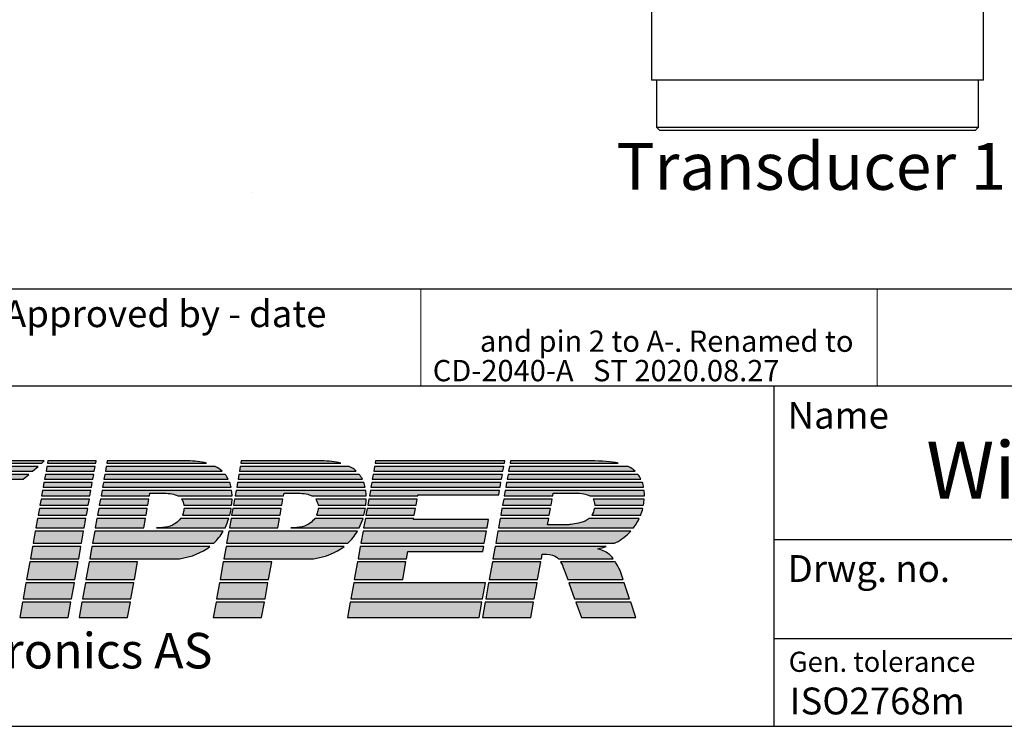
# Model space of a CAD drawing. Units: millimetres. Extents: x 5 to 415, y 5 to 293.
# Drawn here: x 262 to 335, y 5 to 58 of the extents above; entities that cross this region are included whole.
import ezdxf

# ---------------------------------------------------------------- set-up
doc = ezdxf.new("R2010")
doc.units = ezdxf.units.MM
doc.layers.add('DIM', color=7, linetype='Continuous')
doc.layers.add('FORMAT', color=7, linetype='Continuous')
doc.styles.add('SLDTEXTSTYLE0', font='TXT', dxfattribs={"width": 0.605})
doc.styles.add('SLDTEXTSTYLE2', font='TXT', dxfattribs={"width": 0.75})
doc.styles.add('SLDTEXTSTYLE3', font='TXT', dxfattribs={"width": 0.694444})
doc.styles.add('SLDTEXTSTYLE4', font='TXT', dxfattribs={"width": 1.166657})

msp = doc.modelspace()

# ---------------------------------------------------------------- hatches: boundary and pattern name
at = {"layer": 'DIM'}
for points in [[(258.264, 24.373), (257.89, 24.018), (262.584, 24.018), (262.995, 24.373)], [(263.269, 24.616), (263.456, 24.777), (258.681, 24.777), (258.513, 24.616)], [(263.649, 24.373), (263.587, 24.018), (267.185, 24.018), (267.253, 24.373)], [(263.692, 24.616), (267.297, 24.616), (267.322, 24.777), (263.723, 24.777)], [(288.078, 24.373), (288.009, 24.018), (297.646, 24.018), (297.715, 24.373)], [(288.121, 24.616), (297.758, 24.616), (297.783, 24.777), (288.152, 24.777)], [(262.31, 23.775), (257.641, 23.775), (257.268, 23.414), (261.893, 23.414)], [(267.141, 23.775), (263.543, 23.775), (263.474, 23.414), (267.079, 23.414)], [(297.603, 23.775), (287.972, 23.775), (287.903, 23.414), (297.54, 23.414)], [(266.979, 22.816), (267.035, 23.178), (263.431, 23.178), (263.375, 22.816)], [(297.441, 22.816), (297.497, 23.178), (287.86, 23.178), (287.804, 22.816)], [(263.257, 22.169), (266.861, 22.169), (266.936, 22.574), (263.331, 22.574)], [(297.397, 22.574), (287.76, 22.574), (287.685, 22.169), (291.29, 22.169), (291.302, 22.244), (297.335, 22.244)], [(263.219, 21.926), (263.132, 21.478), (266.737, 21.478), (266.817, 21.926)], [(267.646, 21.926), (267.558, 21.478), (271.175, 21.478), (271.256, 21.926)], [(277.637, 21.926), (277.557, 21.478), (281.167, 21.478), (281.248, 21.926)], [(287.642, 21.926), (287.561, 21.478), (291.165, 21.478), (291.246, 21.926)], [(297.702, 21.926), (297.615, 21.478), (301.226, 21.478), (301.313, 21.926)], [(266.693, 21.235), (263.088, 21.235), (263.001, 20.731), (266.606, 20.731)], [(271.132, 21.235), (267.521, 21.235), (267.428, 20.731), (271.038, 20.731)], [(281.124, 21.235), (277.513, 21.235), (277.42, 20.731), (281.03, 20.731)], [(291.122, 21.235), (287.517, 21.235), (287.43, 20.731), (291.035, 20.731)], [(301.188, 21.235), (297.572, 21.235), (297.484, 20.731), (301.095, 20.731)], [(266.432, 19.785), (266.562, 20.494), (262.958, 20.494), (262.827, 19.785)], [(270.87, 19.785), (270.995, 20.494), (267.384, 20.494), (267.253, 19.785)], [(280.862, 19.785), (280.987, 20.494), (277.376, 20.494), (277.252, 19.785)], [(287.256, 19.785), (296.457, 19.785), (296.569, 20.401), (290.972, 20.401), (290.991, 20.494), (287.387, 20.494)], [(262.622, 18.639), (266.226, 18.639), (266.388, 19.542), (262.783, 19.542)], [(287.05, 18.639), (296.252, 18.639), (296.413, 19.542), (287.212, 19.542)], [(262.578, 18.396), (262.416, 17.494), (266.021, 17.494), (266.182, 18.396)], [(287.007, 18.396), (286.845, 17.494), (290.449, 17.494), (290.543, 18.029), (296.14, 18.029), (296.208, 18.396)], [(265.977, 17.251), (262.372, 17.251), (262.136, 15.931), (265.741, 15.931)], [(270.41, 17.251), (266.799, 17.251), (266.562, 15.931), (270.173, 15.931)], [(280.408, 17.251), (276.791, 17.251), (276.554, 15.931), (280.165, 15.931)], [(290.406, 17.251), (286.801, 17.251), (286.565, 15.931), (290.169, 15.931)], [(300.466, 17.251), (296.856, 17.251), (296.619, 15.931), (300.23, 15.931)], [(265.479, 14.493), (265.697, 15.694), (262.092, 15.694), (261.874, 14.493)], [(269.912, 14.493), (270.129, 15.694), (266.519, 15.694), (266.301, 14.493)], [(279.91, 14.493), (280.121, 15.694), (276.511, 15.694), (276.299, 14.493)], [(296.115, 14.493), (296.333, 15.694), (286.521, 15.694), (286.303, 14.493)], [(299.968, 14.493), (300.186, 15.694), (296.575, 15.694), (296.357, 14.493)], [(307.084, 14.493), (306.686, 15.694), (302.558, 15.694), (302.988, 14.493)], [(261.831, 14.256), (261.626, 13.098), (265.23, 13.098), (265.436, 14.256)], [(266.257, 14.256), (266.052, 13.098), (269.663, 13.098), (269.874, 14.256)], [(276.255, 14.256), (276.044, 13.098), (279.654, 13.098), (279.866, 14.256)], [(286.26, 14.256), (286.054, 13.098), (295.866, 13.098), (296.071, 14.256)], [(296.108, 13.098), (299.719, 13.098), (299.925, 14.256), (296.314, 14.256)], [(303.075, 14.256), (303.492, 13.098), (307.551, 13.098), (307.165, 14.256)]]:
    msp.add_hatch(color=256, dxfattribs=at).paths.add_polyline_path(points, flags=0)
h = msp.add_hatch(color=256, dxfattribs=at)
edge = h.paths.add_edge_path(flags=0)
edge.add_line((268.013, 24.018), (276.716, 24.018))
edge.add_spline(control_points=[(276.716, 24.018), (276.567, 24.155), (276.392, 24.273), (276.193, 24.373)], knot_values=[0, 0, 0, 0, 1, 1, 1, 1], weights=[1, 1, 1, 1], degree=3, periodic=0)
edge.add_line((276.193, 24.373), (268.075, 24.373))
edge.add_line((268.075, 24.373), (268.013, 24.018))
h = msp.add_hatch(color=256, dxfattribs=at)
edge = h.paths.add_edge_path(flags=0)
edge.add_line((268.119, 24.616), (275.552, 24.616))
edge.add_spline(control_points=[(275.552, 24.616), (275.141, 24.728), (274.662, 24.777), (274.12, 24.777)], knot_values=[0, 0, 0, 0, 1, 1, 1, 1], weights=[1, 1, 1, 1], degree=3, periodic=0)
edge.add_line((274.12, 24.777), (268.15, 24.777))
edge.add_line((268.15, 24.777), (268.119, 24.616))
h = msp.add_hatch(color=256, dxfattribs=at)
edge = h.paths.add_edge_path(flags=0)
edge.add_line((278.005, 24.018), (286.714, 24.018))
edge.add_spline(control_points=[(286.714, 24.018), (286.565, 24.155), (286.391, 24.273), (286.191, 24.373)], knot_values=[0, 0, 0, 0, 1, 1, 1, 1], weights=[1, 1, 1, 1], degree=3, periodic=0)
edge.add_line((286.191, 24.373), (278.067, 24.373))
edge.add_line((278.067, 24.373), (278.005, 24.018))
h = msp.add_hatch(color=256, dxfattribs=at)
edge = h.paths.add_edge_path(flags=0)
edge.add_line((278.111, 24.616), (285.55, 24.616))
edge.add_spline(control_points=[(285.55, 24.616), (285.139, 24.728), (284.66, 24.777), (284.118, 24.777)], knot_values=[0, 0, 0, 0, 1, 1, 1, 1], weights=[1, 1, 1, 1], degree=3, periodic=0)
edge.add_line((284.118, 24.777), (278.142, 24.777))
edge.add_line((278.142, 24.777), (278.111, 24.616))
h = msp.add_hatch(color=256, dxfattribs=at)
edge = h.paths.add_edge_path(flags=0)
edge.add_line((298.069, 24.018), (307.495, 24.018))
edge.add_spline(control_points=[(307.495, 24.018), (307.339, 24.161), (307.165, 24.279), (306.978, 24.373)], knot_values=[0, 0, 0, 0, 1, 1, 1, 1], weights=[1, 1, 1, 1], degree=3, periodic=0)
edge.add_line((306.978, 24.373), (298.132, 24.373))
edge.add_line((298.132, 24.373), (298.069, 24.018))
h = msp.add_hatch(color=256, dxfattribs=at)
edge = h.paths.add_edge_path(flags=0)
edge.add_line((298.175, 24.616), (306.237, 24.616))
edge.add_spline(control_points=[(306.237, 24.616), (305.714, 24.728), (305.03, 24.777), (304.195, 24.777)], knot_values=[0, 0, 0, 0, 1, 1, 1, 1], weights=[1, 1, 1, 1], degree=3, periodic=0)
edge.add_line((304.195, 24.777), (298.207, 24.777))
edge.add_line((298.207, 24.777), (298.175, 24.616))
h = msp.add_hatch(color=256, dxfattribs=at)
edge = h.paths.add_edge_path(flags=0)
edge.add_line((267.901, 23.414), (277.171, 23.414))
edge.add_spline(control_points=[(277.171, 23.414), (277.102, 23.545), (277.027, 23.663), (276.94, 23.775)], knot_values=[0, 0, 0, 0, 1, 1, 1, 1], weights=[1, 1, 1, 1], degree=3, periodic=0)
edge.add_line((276.94, 23.775), (267.969, 23.775))
edge.add_line((267.969, 23.775), (267.901, 23.414))
h = msp.add_hatch(color=256, dxfattribs=at)
edge = h.paths.add_edge_path(flags=0)
edge.add_line((277.899, 23.414), (287.169, 23.414))
edge.add_spline(control_points=[(287.169, 23.414), (287.1, 23.545), (287.026, 23.663), (286.938, 23.775)], knot_values=[0, 0, 0, 0, 1, 1, 1, 1], weights=[1, 1, 1, 1], degree=3, periodic=0)
edge.add_line((286.938, 23.775), (277.961, 23.775))
edge.add_line((277.961, 23.775), (277.899, 23.414))
h = msp.add_hatch(color=256, dxfattribs=at)
edge = h.paths.add_edge_path(flags=0)
edge.add_line((297.957, 23.414), (307.931, 23.414))
edge.add_spline(control_points=[(307.931, 23.414), (307.856, 23.557), (307.781, 23.676), (307.707, 23.775)], knot_values=[0, 0, 0, 0, 1, 1, 1, 1], weights=[1, 1, 1, 1], degree=3, periodic=0)
edge.add_line((307.707, 23.775), (298.026, 23.775))
edge.add_line((298.026, 23.775), (297.957, 23.414))
h = msp.add_hatch(color=256, dxfattribs=at)
edge = h.paths.add_edge_path(flags=0)
edge.add_line((267.801, 22.816), (277.376, 22.816))
edge.add_spline(control_points=[(277.376, 22.816), (277.345, 22.941), (277.314, 23.065), (277.276, 23.178)], knot_values=[0, 0, 0, 0, 1, 1, 1, 1], weights=[1, 1, 1, 1], degree=3, periodic=0)
edge.add_line((277.276, 23.178), (267.857, 23.178))
edge.add_line((267.857, 23.178), (267.801, 22.816))
h = msp.add_hatch(color=256, dxfattribs=at)
edge = h.paths.add_edge_path(flags=0)
edge.add_line((277.799, 22.816), (287.374, 22.816))
edge.add_spline(control_points=[(287.374, 22.816), (287.349, 22.941), (287.312, 23.065), (287.274, 23.178)], knot_values=[0, 0, 0, 0, 1, 1, 1, 1], weights=[1, 1, 1, 1], degree=3, periodic=0)
edge.add_line((287.274, 23.178), (277.855, 23.178))
edge.add_line((277.855, 23.178), (277.799, 22.816))
h = msp.add_hatch(color=256, dxfattribs=at)
edge = h.paths.add_edge_path(flags=0)
edge.add_line((297.858, 22.816), (308.13, 22.816))
edge.add_spline(control_points=[(308.13, 22.816), (308.105, 22.941), (308.074, 23.065), (308.037, 23.178)], knot_values=[0, 0, 0, 0, 1, 1, 1, 1], weights=[1, 1, 1, 1], degree=3, periodic=0)
edge.add_line((308.037, 23.178), (297.914, 23.178))
edge.add_line((297.914, 23.178), (297.858, 22.816))
h = msp.add_hatch(color=256, dxfattribs=at)
edge = h.paths.add_edge_path(flags=0)
edge.add_line((273.404, 22.169), (277.457, 22.169))
edge.add_spline(control_points=[(277.457, 22.169), (277.451, 22.312), (277.438, 22.449), (277.42, 22.574)], knot_values=[0, 0, 0, 0, 1, 1, 1, 1], weights=[1, 1, 1, 1], degree=3, periodic=0)
edge.add_line((277.42, 22.574), (267.758, 22.574))
edge.add_line((267.758, 22.574), (267.689, 22.169))
edge.add_line((267.689, 22.169), (271.3, 22.169))
edge.add_line((271.3, 22.169), (271.331, 22.368))
edge.add_line((271.331, 22.368), (272.352, 22.368))
edge.add_spline(control_points=[(272.352, 22.368), (272.825, 22.368), (273.174, 22.306), (273.404, 22.169)], knot_values=[0, 0, 0, 0, 1, 1, 1, 1], weights=[1, 1, 1, 1], degree=3, periodic=0)
h = msp.add_hatch(color=256, dxfattribs=at)
edge = h.paths.add_edge_path(flags=0)
edge.add_line((283.402, 22.169), (287.455, 22.169))
edge.add_spline(control_points=[(287.455, 22.169), (287.449, 22.312), (287.436, 22.449), (287.418, 22.574)], knot_values=[0, 0, 0, 0, 1, 1, 1, 1], weights=[1, 1, 1, 1], degree=3, periodic=0)
edge.add_line((287.418, 22.574), (277.756, 22.574))
edge.add_line((277.756, 22.574), (277.681, 22.169))
edge.add_line((277.681, 22.169), (281.292, 22.169))
edge.add_line((281.292, 22.169), (281.329, 22.368))
edge.add_line((281.329, 22.368), (282.35, 22.368))
edge.add_spline(control_points=[(282.35, 22.368), (282.823, 22.368), (283.172, 22.306), (283.402, 22.169)], knot_values=[0, 0, 0, 0, 1, 1, 1, 1], weights=[1, 1, 1, 1], degree=3, periodic=0)
h = msp.add_hatch(color=256, dxfattribs=at)
edge = h.paths.add_edge_path(flags=0)
edge.add_line((304.114, 22.169), (308.192, 22.169))
edge.add_spline(control_points=[(308.192, 22.169), (308.192, 22.312), (308.18, 22.449), (308.167, 22.574)], knot_values=[0, 0, 0, 0, 1, 1, 1, 1], weights=[1, 1, 1, 1], degree=3, periodic=0)
edge.add_line((308.167, 22.574), (297.814, 22.574))
edge.add_line((297.814, 22.574), (297.746, 22.169))
edge.add_line((297.746, 22.169), (301.357, 22.169))
edge.add_line((301.357, 22.169), (301.394, 22.381))
edge.add_line((301.394, 22.381), (302.975, 22.381))
edge.add_spline(control_points=[(302.975, 22.381), (303.511, 22.381), (303.89, 22.312), (304.114, 22.169)], knot_values=[0, 0, 0, 0, 1, 1, 1, 1], weights=[1, 1, 1, 1], degree=3, periodic=0)
h = msp.add_hatch(color=256, dxfattribs=at)
edge = h.paths.add_edge_path(flags=0)
edge.add_line((277.457, 21.926), (273.691, 21.926))
edge.add_spline(control_points=[(273.691, 21.926), (273.784, 21.795), (273.84, 21.646), (273.865, 21.478)], knot_values=[0, 0, 0, 0, 1, 1, 1, 1], weights=[1, 1, 1, 1], degree=3, periodic=0)
edge.add_line((273.865, 21.478), (277.42, 21.478))
edge.add_spline(control_points=[(277.42, 21.478), (277.438, 21.634), (277.451, 21.783), (277.457, 21.926)], knot_values=[0, 0, 0, 0, 1, 1, 1, 1], weights=[1, 1, 1, 1], degree=3, periodic=0)
h = msp.add_hatch(color=256, dxfattribs=at)
edge = h.paths.add_edge_path(flags=0)
edge.add_line((287.455, 21.926), (283.689, 21.926))
edge.add_spline(control_points=[(283.689, 21.926), (283.788, 21.795), (283.844, 21.646), (283.863, 21.478)], knot_values=[0, 0, 0, 0, 1, 1, 1, 1], weights=[1, 1, 1, 1], degree=3, periodic=0)
edge.add_line((283.863, 21.478), (287.418, 21.478))
edge.add_spline(control_points=[(287.418, 21.478), (287.436, 21.634), (287.449, 21.783), (287.455, 21.926)], knot_values=[0, 0, 0, 0, 1, 1, 1, 1], weights=[1, 1, 1, 1], degree=3, periodic=0)
h = msp.add_hatch(color=256, dxfattribs=at)
edge = h.paths.add_edge_path(flags=0)
edge.add_line((308.18, 21.926), (304.37, 21.926))
edge.add_spline(control_points=[(304.37, 21.926), (304.444, 21.802), (304.482, 21.652), (304.482, 21.478)], knot_values=[0, 0, 0, 0, 1, 1, 1, 1], weights=[1, 1, 1, 1], degree=3, periodic=0)
edge.add_line((304.482, 21.478), (308.117, 21.478))
edge.add_line((308.117, 21.478), (308.124, 21.509))
edge.add_spline(control_points=[(308.124, 21.509), (308.149, 21.652), (308.167, 21.789), (308.18, 21.926)], knot_values=[0, 0, 0, 0, 1, 1, 1, 1], weights=[1, 1, 1, 1], degree=3, periodic=0)
h = msp.add_hatch(color=256, dxfattribs=at)
edge = h.paths.add_edge_path(flags=0)
edge.add_line((273.753, 20.731), (277.276, 20.731))
edge.add_spline(control_points=[(277.276, 20.731), (277.314, 20.874), (277.345, 21.017), (277.376, 21.167)], knot_values=[0, 0, 0, 0, 1, 1, 1, 1], weights=[1, 1, 1, 1], degree=3, periodic=0)
edge.add_spline(control_points=[(277.376, 21.167), (277.376, 21.192), (277.382, 21.216), (277.388, 21.235)], knot_values=[0, 0, 0, 0, 1, 1, 1, 1], weights=[1, 1, 1, 1], degree=3, periodic=0)
edge.add_line((277.388, 21.235), (273.877, 21.235))
edge.add_spline(control_points=[(273.877, 21.235), (273.871, 21.185), (273.865, 21.123), (273.852, 21.061)], knot_values=[0, 0, 0, 0, 1, 1, 1, 1], weights=[1, 1, 1, 1], degree=3, periodic=0)
edge.add_spline(control_points=[(273.852, 21.061), (273.827, 20.949), (273.796, 20.837), (273.753, 20.731)], knot_values=[0, 0, 0, 0, 1, 1, 1, 1], weights=[1, 1, 1, 1], degree=3, periodic=0)
h = msp.add_hatch(color=256, dxfattribs=at)
edge = h.paths.add_edge_path(flags=0)
edge.add_line((283.751, 20.731), (287.281, 20.731))
edge.add_spline(control_points=[(287.281, 20.731), (287.312, 20.874), (287.343, 21.017), (287.374, 21.167)], knot_values=[0, 0, 0, 0, 1, 1, 1, 1], weights=[1, 1, 1, 1], degree=3, periodic=0)
edge.add_spline(control_points=[(287.374, 21.167), (287.374, 21.192), (287.38, 21.216), (287.387, 21.235)], knot_values=[0, 0, 0, 0, 1, 1, 1, 1], weights=[1, 1, 1, 1], degree=3, periodic=0)
edge.add_line((287.387, 21.235), (283.875, 21.235))
edge.add_spline(control_points=[(283.875, 21.235), (283.869, 21.185), (283.863, 21.123), (283.851, 21.061)], knot_values=[0, 0, 0, 0, 1, 1, 1, 1], weights=[1, 1, 1, 1], degree=3, periodic=0)
edge.add_spline(control_points=[(283.851, 21.061), (283.826, 20.949), (283.794, 20.837), (283.751, 20.731)], knot_values=[0, 0, 0, 0, 1, 1, 1, 1], weights=[1, 1, 1, 1], degree=3, periodic=0)
h = msp.add_hatch(color=256, dxfattribs=at)
edge = h.paths.add_edge_path(flags=0)
edge.add_line((308.068, 21.235), (304.463, 21.235))
edge.add_spline(control_points=[(304.463, 21.235), (304.426, 21.048), (304.357, 20.88), (304.258, 20.731)], knot_values=[0, 0, 0, 0, 1, 1, 1, 1], weights=[1, 1, 1, 1], degree=3, periodic=0)
edge.add_line((304.258, 20.731), (307.912, 20.731))
edge.add_spline(control_points=[(307.912, 20.731), (307.974, 20.893), (308.024, 21.061), (308.068, 21.235)], knot_values=[0, 0, 0, 0, 1, 1, 1, 1], weights=[1, 1, 1, 1], degree=3, periodic=0)
h = msp.add_hatch(color=256, dxfattribs=at)
edge = h.paths.add_edge_path(flags=0)
edge.add_line((277.208, 20.494), (273.616, 20.494))
edge.add_spline(control_points=[(273.616, 20.494), (273.522, 20.364), (273.404, 20.245), (273.267, 20.139)], knot_values=[0, 0, 0, 0, 1, 1, 1, 1], weights=[1, 1, 1, 1], degree=3, periodic=0)
edge.add_spline(control_points=[(273.267, 20.139), (272.956, 19.909), (272.47, 19.791), (271.823, 19.785)], knot_values=[0, 0, 0, 0, 1, 1, 1, 1], weights=[1, 1, 1, 1], degree=3, periodic=0)
edge.add_line((271.823, 19.785), (276.928, 19.785))
edge.add_spline(control_points=[(276.928, 19.785), (277.04, 20.009), (277.133, 20.245), (277.208, 20.494)], knot_values=[0, 0, 0, 0, 1, 1, 1, 1], weights=[1, 1, 1, 1], degree=3, periodic=0)
h = msp.add_hatch(color=256, dxfattribs=at)
edge = h.paths.add_edge_path(flags=0)
edge.add_line((287.212, 20.494), (283.614, 20.494))
edge.add_spline(control_points=[(283.614, 20.494), (283.521, 20.364), (283.402, 20.245), (283.265, 20.139)], knot_values=[0, 0, 0, 0, 1, 1, 1, 1], weights=[1, 1, 1, 1], degree=3, periodic=0)
edge.add_spline(control_points=[(283.265, 20.139), (282.954, 19.909), (282.475, 19.791), (281.821, 19.785)], knot_values=[0, 0, 0, 0, 1, 1, 1, 1], weights=[1, 1, 1, 1], degree=3, periodic=0)
edge.add_line((281.821, 19.785), (286.926, 19.785))
edge.add_spline(control_points=[(286.926, 19.785), (287.038, 20.009), (287.131, 20.245), (287.212, 20.494)], knot_values=[0, 0, 0, 0, 1, 1, 1, 1], weights=[1, 1, 1, 1], degree=3, periodic=0)
h = msp.add_hatch(color=256, dxfattribs=at)
edge = h.paths.add_edge_path(flags=0)
edge.add_spline(control_points=[(304.058, 20.494), (303.884, 20.332), (303.685, 20.227), (303.461, 20.183)], knot_values=[0, 0, 0, 0, 1, 1, 1, 1], weights=[1, 1, 1, 1], degree=3, periodic=0)
edge.add_spline(control_points=[(303.461, 20.183), (302.969, 20.077), (302.645, 20.021), (302.483, 20.021)], knot_values=[0, 0, 0, 0, 1, 1, 1, 1], weights=[1, 1, 1, 1], degree=3, periodic=0)
edge.add_line((302.483, 20.021), (300.964, 20.021))
edge.add_line((300.964, 20.021), (301.052, 20.494))
edge.add_line((301.052, 20.494), (297.441, 20.494))
edge.add_line((297.441, 20.494), (297.31, 19.785))
edge.add_line((297.31, 19.785), (307.37, 19.785))
edge.add_spline(control_points=[(307.37, 19.785), (307.383, 19.803), (307.395, 19.822), (307.408, 19.834)], knot_values=[0, 0, 0, 0, 1, 1, 1, 1], weights=[1, 1, 1, 1], degree=3, periodic=0)
edge.add_spline(control_points=[(307.408, 19.834), (307.563, 20.04), (307.694, 20.258), (307.806, 20.494)], knot_values=[0, 0, 0, 0, 1, 1, 1, 1], weights=[1, 1, 1, 1], degree=3, periodic=0)
edge.add_line((307.806, 20.494), (304.058, 20.494))
h = msp.add_hatch(color=256, dxfattribs=at)
edge = h.paths.add_edge_path(flags=0)
edge.add_line((267.048, 18.639), (276.081, 18.639))
edge.add_spline(control_points=[(276.081, 18.639), (276.355, 18.907), (276.598, 19.206), (276.797, 19.542)], knot_values=[0, 0, 0, 0, 1, 1, 1, 1], weights=[1, 1, 1, 1], degree=3, periodic=0)
edge.add_line((276.797, 19.542), (267.216, 19.542))
edge.add_line((267.216, 19.542), (267.048, 18.639))
h = msp.add_hatch(color=256, dxfattribs=at)
edge = h.paths.add_edge_path(flags=0)
edge.add_line((277.046, 18.639), (286.079, 18.639))
edge.add_spline(control_points=[(286.079, 18.639), (286.359, 18.907), (286.596, 19.206), (286.795, 19.542)], knot_values=[0, 0, 0, 0, 1, 1, 1, 1], weights=[1, 1, 1, 1], degree=3, periodic=0)
edge.add_line((286.795, 19.542), (277.208, 19.542))
edge.add_line((277.208, 19.542), (277.046, 18.639))
h = msp.add_hatch(color=256, dxfattribs=at)
edge = h.paths.add_edge_path(flags=0)
edge.add_spline(control_points=[(305.957, 18.639), (305.995, 18.658), (306.032, 18.676), (306.069, 18.695)], knot_values=[0, 0, 0, 0, 1, 1, 1, 1], weights=[1, 1, 1, 1], degree=3, periodic=0)
edge.add_spline(control_points=[(306.069, 18.695), (306.486, 18.925), (306.854, 19.206), (307.165, 19.542)], knot_values=[0, 0, 0, 0, 1, 1, 1, 1], weights=[1, 1, 1, 1], degree=3, periodic=0)
edge.add_line((307.165, 19.542), (297.266, 19.542))
edge.add_line((297.266, 19.542), (297.105, 18.639))
edge.add_line((297.105, 18.639), (305.957, 18.639))
h = msp.add_hatch(color=256, dxfattribs=at)
edge = h.paths.add_edge_path(flags=0)
edge.add_line((266.842, 17.494), (273.529, 17.494))
edge.add_spline(control_points=[(273.529, 17.494), (274.45, 17.631), (275.203, 17.929), (275.801, 18.396)], knot_values=[0, 0, 0, 0, 1, 1, 1, 1], weights=[1, 1, 1, 1], degree=3, periodic=0)
edge.add_line((275.801, 18.396), (267.004, 18.396))
edge.add_line((267.004, 18.396), (266.842, 17.494))
h = msp.add_hatch(color=256, dxfattribs=at)
edge = h.paths.add_edge_path(flags=0)
edge.add_line((276.834, 17.494), (283.533, 17.494))
edge.add_spline(control_points=[(283.533, 17.494), (284.448, 17.631), (285.201, 17.929), (285.799, 18.396)], knot_values=[0, 0, 0, 0, 1, 1, 1, 1], weights=[1, 1, 1, 1], degree=3, periodic=0)
edge.add_line((285.799, 18.396), (277.002, 18.396))
edge.add_line((277.002, 18.396), (276.834, 17.494))
h = msp.add_hatch(color=256, dxfattribs=at)
edge = h.paths.add_edge_path(flags=0)
edge.add_spline(control_points=[(300.89, 17.824), (301.213, 17.824), (301.493, 17.736), (301.718, 17.556)], knot_values=[0, 0, 0, 0, 1, 1, 1, 1], weights=[1, 1, 1, 1], degree=3, periodic=0)
edge.add_spline(control_points=[(301.718, 17.556), (301.736, 17.543), (301.755, 17.518), (301.78, 17.494)], knot_values=[0, 0, 0, 0, 1, 1, 1, 1], weights=[1, 1, 1, 1], degree=3, periodic=0)
edge.add_line((301.78, 17.494), (305.851, 17.494))
edge.add_spline(control_points=[(305.851, 17.494), (305.746, 17.643), (305.658, 17.749), (305.584, 17.805)], knot_values=[0, 0, 0, 0, 1, 1, 1, 1], weights=[1, 1, 1, 1], degree=3, periodic=0)
edge.add_spline(control_points=[(305.584, 17.805), (305.409, 17.954), (305.123, 18.098), (304.725, 18.234)], knot_values=[0, 0, 0, 0, 1, 1, 1, 1], weights=[1, 1, 1, 1], degree=3, periodic=0)
edge.add_spline(control_points=[(304.725, 18.234), (304.949, 18.284), (305.154, 18.34), (305.347, 18.396)], knot_values=[0, 0, 0, 0, 1, 1, 1, 1], weights=[1, 1, 1, 1], degree=3, periodic=0)
edge.add_line((305.347, 18.396), (297.061, 18.396))
edge.add_line((297.061, 18.396), (296.899, 17.494))
edge.add_line((296.899, 17.494), (300.51, 17.494))
edge.add_line((300.51, 17.494), (300.572, 17.824))
edge.add_line((300.572, 17.824), (300.89, 17.824))
h = msp.add_hatch(color=256, dxfattribs=at)
edge = h.paths.add_edge_path(flags=0)
edge.add_line((306.013, 17.251), (301.936, 17.251))
edge.add_spline(control_points=[(301.936, 17.251), (302.023, 17.114), (302.116, 16.921), (302.209, 16.659)], knot_values=[0, 0, 0, 0, 1, 1, 1, 1], weights=[1, 1, 1, 1], degree=3, periodic=0)
edge.add_line((302.209, 16.659), (302.471, 15.931))
edge.add_line((302.471, 15.931), (306.605, 15.931))
edge.add_line((306.605, 15.931), (306.424, 16.473))
edge.add_spline(control_points=[(306.424, 16.473), (306.368, 16.647), (306.244, 16.883), (306.051, 17.195)], knot_values=[0, 0, 0, 0, 1, 1, 1, 1], weights=[1, 1, 1, 1], degree=3, periodic=0)
edge.add_spline(control_points=[(306.051, 17.195), (306.038, 17.22), (306.026, 17.238), (306.013, 17.251)], knot_values=[0, 0, 0, 0, 1, 1, 1, 1], weights=[1, 1, 1, 1], degree=3, periodic=0)

# ---------------------------------------------------------------- linework, layer by layer
at = {"color": 7, "linetype": 'Continuous', "lineweight": 25}
for p, q in [((308.713, 60.158), (308.713, 53.158)), ((333.463, 53.158), (333.463, 60.158)), ((321.088, 53.158), (308.713, 53.158)), ((309.088, 53.158), (309.088, 49.658)), ((333.463, 53.158), (321.088, 53.158)), ((333.088, 49.658), (333.088, 53.158)), ((309.088, 49.658), (309.338, 49.408)), ((309.088, 49.658), (333.088, 49.658)), ((332.838, 49.408), (309.338, 49.408)), ((332.838, 49.408), (333.088, 49.658))]:
    msp.add_line(p, q, dxfattribs=at)
at = {"color": 7, "linetype": 'Continuous', "lineweight": 18}
msp.add_line((325.54, 37.572), (325.54, 30.352), dxfattribs=at)
at = {"layer": 'DIM', "color": 7, "lineweight": 18}
msp.add_line((291.524, 37.572), (291.524, 30.352), dxfattribs=at)
at = {"layer": 'DIM'}
for p, q in [((262.995, 24.373), (258.264, 24.373)), ((258.513, 24.616), (263.269, 24.616)), ((263.456, 24.777), (258.681, 24.777)), ((262.584, 24.018), (262.995, 24.373)), ((263.269, 24.616), (263.456, 24.777)), ((263.649, 24.373), (263.587, 24.018)), ((267.253, 24.373), (263.649, 24.373)), ((263.723, 24.777), (263.692, 24.616)), ((263.692, 24.616), (267.297, 24.616)), ((267.322, 24.777), (263.723, 24.777)), ((267.185, 24.018), (267.253, 24.373)), ((267.297, 24.616), (267.322, 24.777)), ((268.075, 24.373), (268.013, 24.018)), ((276.193, 24.373), (268.075, 24.373)), ((268.15, 24.777), (268.119, 24.616)), ((268.119, 24.616), (275.552, 24.616)), ((274.12, 24.777), (268.15, 24.777)), ((278.067, 24.373), (278.005, 24.018)), ((286.191, 24.373), (278.067, 24.373)), ((278.142, 24.777), (278.111, 24.616)), ((278.111, 24.616), (285.55, 24.616)), ((284.118, 24.777), (278.142, 24.777)), ((288.078, 24.373), (288.009, 24.018)), ((297.715, 24.373), (288.078, 24.373)), ((288.152, 24.777), (288.121, 24.616)), ((288.121, 24.616), (297.758, 24.616)), ((297.783, 24.777), (288.152, 24.777)), ((297.646, 24.018), (297.715, 24.373)), ((297.758, 24.616), (297.783, 24.777)), ((298.132, 24.373), (298.069, 24.018)), ((306.978, 24.373), (298.132, 24.373)), ((298.207, 24.777), (298.175, 24.616)), ((298.175, 24.616), (306.237, 24.616)), ((304.195, 24.777), (298.207, 24.777)), ((262.31, 23.775), (257.641, 23.775)), ((257.89, 24.018), (262.584, 24.018)), ((261.893, 23.414), (262.31, 23.775)), ((263.543, 23.775), (263.474, 23.414)), ((267.141, 23.775), (263.543, 23.775)), ((263.587, 24.018), (267.185, 24.018)), ((267.079, 23.414), (267.141, 23.775)), ((267.969, 23.775), (267.901, 23.414)), ((276.94, 23.775), (267.969, 23.775)), ((268.013, 24.018), (276.716, 24.018)), ((277.961, 23.775), (277.899, 23.414)), ((286.938, 23.775), (277.961, 23.775)), ((278.005, 24.018), (286.714, 24.018)), ((287.972, 23.775), (287.903, 23.414)), ((297.603, 23.775), (287.972, 23.775)), ((288.009, 24.018), (297.646, 24.018)), ((297.54, 23.414), (297.603, 23.775)), ((298.026, 23.775), (297.957, 23.414)), ((307.707, 23.775), (298.026, 23.775)), ((298.069, 24.018), (307.495, 24.018)), ((257.268, 23.414), (261.893, 23.414)), ((263.431, 23.178), (263.375, 22.816)), ((263.375, 22.816), (266.979, 22.816)), ((267.035, 23.178), (263.431, 23.178)), ((263.474, 23.414), (267.079, 23.414)), ((266.979, 22.816), (267.035, 23.178)), ((267.857, 23.178), (267.801, 22.816)), ((267.801, 22.816), (277.376, 22.816)), ((277.276, 23.178), (267.857, 23.178)), ((267.901, 23.414), (277.171, 23.414)), ((277.855, 23.178), (277.799, 22.816)), ((277.799, 22.816), (287.374, 22.816)), ((287.274, 23.178), (277.855, 23.178)), ((277.899, 23.414), (287.169, 23.414)), ((287.86, 23.178), (287.804, 22.816)), ((287.804, 22.816), (297.441, 22.816)), ((297.497, 23.178), (287.86, 23.178)), ((287.903, 23.414), (297.54, 23.414)), ((297.441, 22.816), (297.497, 23.178)), ((297.914, 23.178), (297.858, 22.816)), ((297.858, 22.816), (308.13, 22.816)), ((308.037, 23.178), (297.914, 23.178)), ((297.957, 23.414), (307.931, 23.414)), ((263.331, 22.574), (263.257, 22.169)), ((263.257, 22.169), (266.861, 22.169)), ((266.936, 22.574), (263.331, 22.574)), ((266.861, 22.169), (266.936, 22.574)), ((267.758, 22.574), (267.689, 22.169)), ((267.689, 22.169), (271.3, 22.169)), ((277.42, 22.574), (267.758, 22.574)), ((271.3, 22.169), (271.331, 22.368)), ((271.331, 22.368), (272.352, 22.368)), ((273.404, 22.169), (277.457, 22.169)), ((277.756, 22.574), (277.681, 22.169)), ((277.681, 22.169), (281.292, 22.169)), ((287.418, 22.574), (277.756, 22.574)), ((281.292, 22.169), (281.329, 22.368)), ((281.329, 22.368), (282.35, 22.368)), ((283.402, 22.169), (287.455, 22.169)), ((287.76, 22.574), (287.685, 22.169)), ((287.685, 22.169), (291.29, 22.169)), ((297.397, 22.574), (287.76, 22.574)), ((291.29, 22.169), (291.302, 22.244)), ((291.302, 22.244), (297.335, 22.244)), ((297.335, 22.244), (297.397, 22.574)), ((297.814, 22.574), (297.746, 22.169)), ((297.746, 22.169), (301.357, 22.169)), ((308.167, 22.574), (297.814, 22.574)), ((301.357, 22.169), (301.394, 22.381)), ((301.394, 22.381), (302.975, 22.381)), ((304.114, 22.169), (308.192, 22.169)), ((263.219, 21.926), (263.132, 21.478)), ((263.132, 21.478), (266.737, 21.478)), ((266.817, 21.926), (263.219, 21.926)), ((266.737, 21.478), (266.817, 21.926)), ((267.646, 21.926), (267.558, 21.478)), ((267.558, 21.478), (271.175, 21.478)), ((271.256, 21.926), (267.646, 21.926)), ((271.175, 21.478), (271.256, 21.926)), ((277.457, 21.926), (273.691, 21.926)), ((273.865, 21.478), (277.42, 21.478)), ((277.637, 21.926), (277.557, 21.478)), ((277.557, 21.478), (281.167, 21.478)), ((281.248, 21.926), (277.637, 21.926)), ((281.167, 21.478), (281.248, 21.926)), ((287.455, 21.926), (283.689, 21.926)), ((283.863, 21.478), (287.418, 21.478)), ((287.642, 21.926), (287.561, 21.478)), ((287.561, 21.478), (291.165, 21.478)), ((291.246, 21.926), (287.642, 21.926)), ((291.165, 21.478), (291.246, 21.926)), ((297.702, 21.926), (297.615, 21.478)), ((297.615, 21.478), (301.226, 21.478)), ((301.313, 21.926), (297.702, 21.926)), ((301.226, 21.478), (301.313, 21.926)), ((308.18, 21.926), (304.37, 21.926)), ((304.482, 21.478), (308.117, 21.478)), ((308.117, 21.478), (308.124, 21.509)), ((263.088, 21.235), (263.001, 20.731)), ((263.001, 20.731), (266.606, 20.731)), ((266.693, 21.235), (263.088, 21.235)), ((266.606, 20.731), (266.693, 21.235)), ((267.521, 21.235), (267.428, 20.731)), ((267.428, 20.731), (271.038, 20.731)), ((271.132, 21.235), (267.521, 21.235)), ((271.038, 20.731), (271.132, 21.235)), ((273.753, 20.731), (277.276, 20.731)), ((277.388, 21.235), (273.877, 21.235)), ((277.513, 21.235), (277.42, 20.731)), ((277.42, 20.731), (281.03, 20.731)), ((281.124, 21.235), (277.513, 21.235)), ((281.03, 20.731), (281.124, 21.235)), ((283.751, 20.731), (287.281, 20.731)), ((287.387, 21.235), (283.875, 21.235)), ((287.517, 21.235), (287.43, 20.731)), ((287.43, 20.731), (291.035, 20.731)), ((291.122, 21.235), (287.517, 21.235)), ((291.035, 20.731), (291.122, 21.235)), ((297.572, 21.235), (297.484, 20.731)), ((297.484, 20.731), (301.095, 20.731)), ((301.188, 21.235), (297.572, 21.235)), ((301.095, 20.731), (301.188, 21.235)), ((304.258, 20.731), (307.912, 20.731)), ((308.068, 21.235), (304.463, 21.235)), ((262.958, 20.494), (262.827, 19.785)), ((266.562, 20.494), (262.958, 20.494)), ((266.432, 19.785), (266.562, 20.494)), ((267.384, 20.494), (267.253, 19.785)), ((270.995, 20.494), (267.384, 20.494)), ((270.87, 19.785), (270.995, 20.494)), ((277.208, 20.494), (273.616, 20.494)), ((277.376, 20.494), (277.252, 19.785)), ((280.987, 20.494), (277.376, 20.494)), ((280.862, 19.785), (280.987, 20.494)), ((287.212, 20.494), (283.614, 20.494)), ((287.387, 20.494), (287.256, 19.785)), ((290.991, 20.494), (287.387, 20.494)), ((290.972, 20.401), (290.991, 20.494)), ((296.569, 20.401), (290.972, 20.401)), ((296.457, 19.785), (296.569, 20.401)), ((297.441, 20.494), (297.31, 19.785)), ((301.052, 20.494), (297.441, 20.494)), ((300.964, 20.021), (301.052, 20.494)), ((302.483, 20.021), (300.964, 20.021)), ((307.806, 20.494), (304.058, 20.494)), ((262.783, 19.542), (262.622, 18.639)), ((266.388, 19.542), (262.783, 19.542)), ((262.827, 19.785), (266.432, 19.785)), ((266.226, 18.639), (266.388, 19.542)), ((267.216, 19.542), (267.048, 18.639)), ((276.797, 19.542), (267.216, 19.542)), ((267.253, 19.785), (270.87, 19.785)), ((271.823, 19.785), (276.928, 19.785)), ((277.208, 19.542), (277.046, 18.639)), ((286.795, 19.542), (277.208, 19.542)), ((277.252, 19.785), (280.862, 19.785)), ((281.821, 19.785), (286.926, 19.785)), ((287.212, 19.542), (287.05, 18.639)), ((296.413, 19.542), (287.212, 19.542)), ((287.256, 19.785), (296.457, 19.785)), ((296.252, 18.639), (296.413, 19.542)), ((297.266, 19.542), (297.105, 18.639)), ((307.165, 19.542), (297.266, 19.542)), ((297.31, 19.785), (307.37, 19.785)), ((262.578, 18.396), (262.416, 17.494)), ((266.182, 18.396), (262.578, 18.396)), ((262.622, 18.639), (266.226, 18.639)), ((266.021, 17.494), (266.182, 18.396)), ((267.004, 18.396), (266.842, 17.494)), ((275.801, 18.396), (267.004, 18.396)), ((267.048, 18.639), (276.081, 18.639)), ((277.002, 18.396), (276.834, 17.494)), ((285.799, 18.396), (277.002, 18.396)), ((277.046, 18.639), (286.079, 18.639)), ((287.007, 18.396), (286.845, 17.494)), ((296.208, 18.396), (287.007, 18.396)), ((287.05, 18.639), (296.252, 18.639)), ((296.14, 18.029), (296.208, 18.396)), ((297.061, 18.396), (296.899, 17.494)), ((305.347, 18.396), (297.061, 18.396)), ((297.105, 18.639), (305.957, 18.639)), ((290.449, 17.494), (290.543, 18.029)), ((290.543, 18.029), (296.14, 18.029)), ((300.51, 17.494), (300.572, 17.824)), ((300.572, 17.824), (300.89, 17.824)), ((262.372, 17.251), (262.136, 15.931)), ((265.977, 17.251), (262.372, 17.251)), ((262.416, 17.494), (266.021, 17.494)), ((265.741, 15.931), (265.977, 17.251)), ((266.799, 17.251), (266.562, 15.931)), ((270.41, 17.251), (266.799, 17.251)), ((266.842, 17.494), (273.529, 17.494)), ((270.173, 15.931), (270.41, 17.251)), ((276.791, 17.251), (276.554, 15.931)), ((280.408, 17.251), (276.791, 17.251)), ((276.834, 17.494), (283.533, 17.494)), ((280.165, 15.931), (280.408, 17.251)), ((286.801, 17.251), (286.565, 15.931)), ((290.406, 17.251), (286.801, 17.251)), ((286.845, 17.494), (290.449, 17.494)), ((290.169, 15.931), (290.406, 17.251)), ((296.856, 17.251), (296.619, 15.931)), ((300.466, 17.251), (296.856, 17.251)), ((296.899, 17.494), (300.51, 17.494)), ((300.23, 15.931), (300.466, 17.251)), ((301.78, 17.494), (305.851, 17.494)), ((306.013, 17.251), (301.936, 17.251)), ((302.209, 16.659), (302.471, 15.931)), ((306.605, 15.931), (306.424, 16.473)), ((262.092, 15.694), (261.874, 14.493)), ((265.697, 15.694), (262.092, 15.694)), ((262.136, 15.931), (265.741, 15.931)), ((265.479, 14.493), (265.697, 15.694)), ((266.519, 15.694), (266.301, 14.493)), ((270.129, 15.694), (266.519, 15.694)), ((266.562, 15.931), (270.173, 15.931)), ((269.912, 14.493), (270.129, 15.694)), ((276.511, 15.694), (276.299, 14.493)), ((280.121, 15.694), (276.511, 15.694)), ((276.554, 15.931), (280.165, 15.931)), ((279.91, 14.493), (280.121, 15.694)), ((286.521, 15.694), (286.303, 14.493)), ((296.333, 15.694), (286.521, 15.694)), ((286.565, 15.931), (290.169, 15.931)), ((296.115, 14.493), (296.333, 15.694)), ((296.575, 15.694), (296.357, 14.493)), ((300.186, 15.694), (296.575, 15.694)), ((296.619, 15.931), (300.23, 15.931)), ((299.968, 14.493), (300.186, 15.694)), ((302.471, 15.931), (306.605, 15.931)), ((302.558, 15.694), (302.988, 14.493)), ((306.686, 15.694), (302.558, 15.694)), ((307.084, 14.493), (306.686, 15.694)), ((261.831, 14.256), (261.626, 13.098)), ((265.436, 14.256), (261.831, 14.256)), ((261.874, 14.493), (265.479, 14.493)), ((265.23, 13.098), (265.436, 14.256)), ((266.257, 14.256), (266.052, 13.098)), ((269.874, 14.256), (266.257, 14.256)), ((266.301, 14.493), (269.912, 14.493)), ((269.663, 13.098), (269.874, 14.256)), ((276.255, 14.256), (276.044, 13.098)), ((279.866, 14.256), (276.255, 14.256)), ((276.299, 14.493), (279.91, 14.493)), ((279.654, 13.098), (279.866, 14.256)), ((286.26, 14.256), (286.054, 13.098)), ((296.071, 14.256), (286.26, 14.256)), ((286.303, 14.493), (296.115, 14.493)), ((295.866, 13.098), (296.071, 14.256)), ((296.314, 14.256), (296.108, 13.098)), ((299.925, 14.256), (296.314, 14.256)), ((296.357, 14.493), (299.968, 14.493)), ((299.719, 13.098), (299.925, 14.256)), ((302.988, 14.493), (307.084, 14.493)), ((307.165, 14.256), (303.075, 14.256)), ((303.075, 14.256), (303.492, 13.098)), ((307.551, 13.098), (307.165, 14.256)), ((261.626, 13.098), (265.23, 13.098)), ((266.052, 13.098), (269.663, 13.098)), ((276.044, 13.098), (279.654, 13.098)), ((286.054, 13.098), (295.866, 13.098)), ((296.108, 13.098), (299.719, 13.098)), ((303.492, 13.098), (307.551, 13.098))]:
    msp.add_line(p, q, dxfattribs=at)
for points in [[(275.552, 24.616), (275.141, 24.728), (274.662, 24.777), (274.12, 24.777)], [(276.716, 24.018), (276.567, 24.155), (276.392, 24.273), (276.193, 24.373)], [(285.55, 24.616), (285.139, 24.728), (284.66, 24.777), (284.118, 24.777)], [(286.714, 24.018), (286.565, 24.155), (286.391, 24.273), (286.191, 24.373)], [(306.237, 24.616), (305.714, 24.728), (305.03, 24.777), (304.195, 24.777)], [(307.495, 24.018), (307.339, 24.161), (307.165, 24.279), (306.978, 24.373)], [(277.171, 23.414), (277.102, 23.545), (277.027, 23.663), (276.94, 23.775)], [(287.169, 23.414), (287.1, 23.545), (287.026, 23.663), (286.938, 23.775)], [(307.931, 23.414), (307.856, 23.557), (307.781, 23.676), (307.707, 23.775)], [(277.376, 22.816), (277.345, 22.941), (277.314, 23.065), (277.276, 23.178)], [(287.374, 22.816), (287.349, 22.941), (287.312, 23.065), (287.274, 23.178)], [(308.13, 22.816), (308.105, 22.941), (308.074, 23.065), (308.037, 23.178)], [(272.352, 22.368), (272.825, 22.368), (273.174, 22.306), (273.404, 22.169)], [(277.457, 22.169), (277.451, 22.312), (277.438, 22.449), (277.42, 22.574)], [(282.35, 22.368), (282.823, 22.368), (283.172, 22.306), (283.402, 22.169)], [(287.455, 22.169), (287.449, 22.312), (287.436, 22.449), (287.418, 22.574)], [(302.975, 22.381), (303.511, 22.381), (303.89, 22.312), (304.114, 22.169)], [(308.192, 22.169), (308.192, 22.312), (308.18, 22.449), (308.167, 22.574)], [(273.691, 21.926), (273.784, 21.795), (273.84, 21.646), (273.865, 21.478)], [(277.42, 21.478), (277.438, 21.634), (277.451, 21.783), (277.457, 21.926)], [(283.689, 21.926), (283.788, 21.795), (283.844, 21.646), (283.863, 21.478)], [(287.418, 21.478), (287.436, 21.634), (287.449, 21.783), (287.455, 21.926)], [(304.37, 21.926), (304.444, 21.802), (304.482, 21.652), (304.482, 21.478)], [(308.124, 21.509), (308.149, 21.652), (308.167, 21.789), (308.18, 21.926)], [(273.852, 21.061), (273.827, 20.949), (273.796, 20.837), (273.753, 20.731)], [(273.877, 21.235), (273.871, 21.185), (273.865, 21.123), (273.852, 21.061)], [(277.276, 20.731), (277.314, 20.874), (277.345, 21.017), (277.376, 21.167)], [(277.376, 21.167), (277.376, 21.192), (277.382, 21.216), (277.388, 21.235)], [(283.851, 21.061), (283.826, 20.949), (283.794, 20.837), (283.751, 20.731)], [(283.875, 21.235), (283.869, 21.185), (283.863, 21.123), (283.851, 21.061)], [(287.281, 20.731), (287.312, 20.874), (287.343, 21.017), (287.374, 21.167)], [(287.374, 21.167), (287.374, 21.192), (287.38, 21.216), (287.387, 21.235)], [(304.463, 21.235), (304.426, 21.048), (304.357, 20.88), (304.258, 20.731)], [(307.912, 20.731), (307.974, 20.893), (308.024, 21.061), (308.068, 21.235)], [(273.267, 20.139), (272.956, 19.909), (272.47, 19.791), (271.823, 19.785)], [(273.616, 20.494), (273.522, 20.364), (273.404, 20.245), (273.267, 20.139)], [(276.928, 19.785), (277.04, 20.009), (277.133, 20.245), (277.208, 20.494)], [(283.265, 20.139), (282.954, 19.909), (282.475, 19.791), (281.821, 19.785)], [(283.614, 20.494), (283.521, 20.364), (283.402, 20.245), (283.265, 20.139)], [(286.926, 19.785), (287.038, 20.009), (287.131, 20.245), (287.212, 20.494)], [(303.461, 20.183), (302.969, 20.077), (302.645, 20.021), (302.483, 20.021)], [(304.058, 20.494), (303.884, 20.332), (303.685, 20.227), (303.461, 20.183)], [(307.37, 19.785), (307.383, 19.803), (307.395, 19.822), (307.408, 19.834)], [(307.408, 19.834), (307.563, 20.04), (307.694, 20.258), (307.806, 20.494)], [(276.081, 18.639), (276.355, 18.907), (276.598, 19.206), (276.797, 19.542)], [(286.079, 18.639), (286.359, 18.907), (286.596, 19.206), (286.795, 19.542)], [(306.069, 18.695), (306.486, 18.925), (306.854, 19.206), (307.165, 19.542)], [(273.529, 17.494), (274.45, 17.631), (275.203, 17.929), (275.801, 18.396)], [(283.533, 17.494), (284.448, 17.631), (285.201, 17.929), (285.799, 18.396)], [(304.725, 18.234), (304.949, 18.284), (305.154, 18.34), (305.347, 18.396)], [(305.957, 18.639), (305.995, 18.658), (306.032, 18.676), (306.069, 18.695)], [(300.89, 17.824), (301.213, 17.824), (301.493, 17.736), (301.718, 17.556)], [(305.584, 17.805), (305.409, 17.954), (305.123, 18.098), (304.725, 18.234)], [(305.851, 17.494), (305.746, 17.643), (305.658, 17.749), (305.584, 17.805)], [(301.718, 17.556), (301.736, 17.543), (301.755, 17.518), (301.78, 17.494)], [(301.936, 17.251), (302.023, 17.114), (302.116, 16.921), (302.209, 16.659)], [(306.051, 17.195), (306.038, 17.22), (306.026, 17.238), (306.013, 17.251)], [(306.424, 16.473), (306.368, 16.647), (306.244, 16.883), (306.051, 17.195)]]:
    msp.add_open_spline(points, degree=3, dxfattribs=at)
at = {"layer": 'FORMAT'}
for p, q in [((278.893, 44.792), (278.893, 44.792)), ((415.421, 37.572), (228.184, 37.572)), ((415.397, 30.352), (228.184, 30.352)), ((317.862, 5), (317.862, 30.352)), ((317.862, 18.928), (415.357, 18.928)), ((415.356, 11.524), (317.862, 11.524)), ((5, 5), (415.378, 5))]:
    msp.add_line(p, q, dxfattribs=at)

# ---------------------------------------------------------------- texts
at = {"layer": 'DIM', "color": 7, "insert": (306.087, 48.486), "char_height": 3.5, "attachment_point": 1, "style": 'SLDTEXTSTYLE0'}
msp.add_mtext('Transducer 1', dxfattribs=at)
at = {"layer": 'FORMAT', "attachment_point": 1}
for s, insert, char_height, style in [('Approved by - date', (260.453, 36.751), 2, 'SLDTEXTSTYLE2'), ('and pin 2 to A-. Renamed to', (295.926, 34.498), 1.5875, 'SLDTEXTSTYLE3'), ('CD-2040-A   ST 2020.08.27', (292.41, 32.303), 1.5875, 'SLDTEXTSTYLE2'), ('Name', (318.862, 29.182), 2, 'SLDTEXTSTYLE2'), ('Wiring Diagram ESN100', (329.197, 26.206), 4.23333, 'SLDTEXTSTYLE0'), ('Drwg. no.', (318.863, 17.758), 2, 'SLDTEXTSTYLE2'), ('Gen. tolerance', (318.942, 10.559), 1.5, 'SLDTEXTSTYLE2'), ('ISO2768m', (319.022, 7.887), 2, 'SLDTEXTSTYLE2')]:
    msp.add_mtext(s, dxfattribs=dict(at, insert=insert, char_height=char_height, style=style))
at = {"layer": 'FORMAT', "color": 7, "insert": (252.169, 11.959), "char_height": 2.64583, "attachment_point": 1, "style": 'SLDTEXTSTYLE4'}
msp.add_mtext('Electronics AS', dxfattribs=at)

doc.saveas('drawing.dxf')
